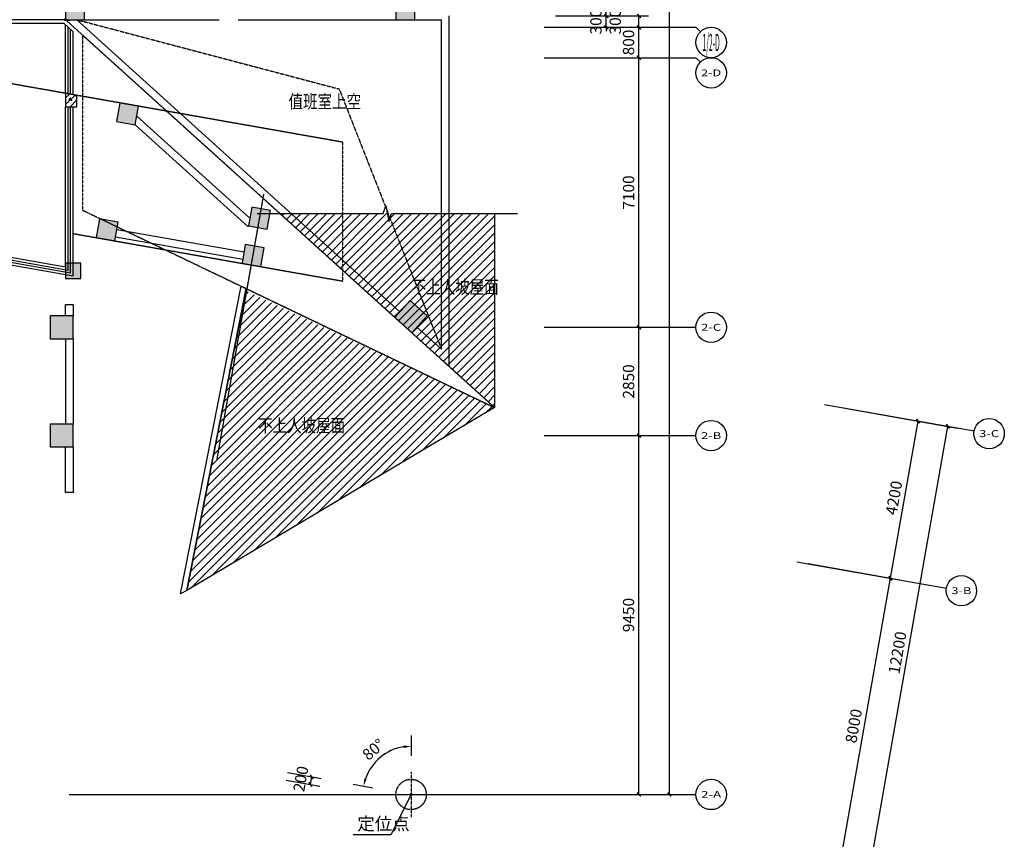
# Model space of a CAD drawing. Units: millimetres. Extents: x -342620 to 563983, y -16869 to 253091.
# Drawn here: x 45892 to 71816, y 143021 to 164602 of the extents above; entities that cross this region are included whole.
import ezdxf
from ezdxf.enums import TextEntityAlignment as Align

# ---------------------------------------------------------------- set-up
doc = ezdxf.new("R2010")
doc.units = ezdxf.units.MM
doc.linetypes.add('DASH', pattern=[0.35, 0.25, -0.1])
doc.linetypes.add('DOTE', pattern=[2.42, 2, -0.2, 0.02, -0.2])
for name, color, linetype in [('AXIS', 3, 'Continuous'), ('AXIS_TEXT', 7, 'Continuous'), ('COLUMN', 1, 'Continuous'), ('DIM_LEAD', 3, 'Continuous'), ('DIM_SYMB', 3, 'Continuous'), ('DOTE', 152, 'DOTE'), ('PUB_DIM', 3, 'Continuous'), ('PUB_HATCH', 8, 'Continuous'), ('PUB_TEXT', 7, 'Continuous'), ('WALL', 2, 'Continuous'), ('定位线', 5, 'DASH'), ('屋顶线', 161, 'Continuous'), ('建筑看线', 124, 'Continuous'), ('投影线', 161, 'DASH'), ('栏杆', 6, 'Continuous'), ('钢结构', 4, 'Continuous')]:
    doc.layers.add(name, color=color, linetype=linetype)
doc.styles.add('_TCH_AXIS', font='COMPLEX', dxfattribs={"bigfont": 'GBCBIG'})
doc.styles.add('_TCH_DIM', font='SIMPLEX', dxfattribs={"bigfont": 'GBCBIG'})
doc.styles.add('_TCH_DIM_T3', font='SIMPLEX', dxfattribs={"width": 0.705882, "bigfont": 'GBCBIG'})
doc.styles.add('COMPLEX', font='COMPLEX')
doc.styles.add('HT', font='txt', dxfattribs={"width": 0.8})
doc.dimstyles.new('_TCH_ARCH&&100', dxfattribs={"dimtxt": 297.5, "dimasz": 100, "dimexe": 250, "dimexo": 300, "dimgap": 126.25, "dimtad": 1, "dimdec": 0, "dimzin": 0, "dimdsep": 46, "dimtxsty": '_TCH_DIM_T3', "dimblk": 'ARCHTICK', "dimcen": 0.09, "dimclrt": 7, "dimadec": 3, "dimazin": 3, "dimtfac": 1, "dimtdec": 0, "dimtix": 1, "dimtmove": 2, "dimatfit": 3, "dimfxl": 100, "dimtolj": 1, "dimtzin": 0, "dimarcsym": 0})
doc.dimstyles.new('_TCH_ARROW&&100', dxfattribs={"dimtxt": 297.5, "dimasz": 200, "dimexe": 250, "dimexo": 300, "dimgap": 126.25, "dimtad": 1, "dimdec": 0, "dimzin": 0, "dimdsep": 46, "dimtxsty": '_TCH_DIM_T3', "dimcen": 0.09, "dimclrt": 7, "dimazin": 2, "dimtfac": 1, "dimtdec": 0, "dimtix": 1, "dimtmove": 2, "dimatfit": 3, "dimfxl": 100, "dimtolj": 1, "dimtzin": 0, "dimarcsym": 0})
pattern_1 = [(45, (-336077.35, 185228.62), (-112.2532, 112.2532), [])]

# ---------------------------------------------------------------- blocks, each defined once
blk = doc.blocks.new('定位线')
at = {"layer": '定位线', "linetype": 'DASH'}
for points in [[(0, 600), (0, -600)], [(-600, 0), (600, 0)]]:
    blk.add_lwpolyline(points, dxfattribs=at)
blk.add_circle((0, 0), 400, dxfattribs=at)
blk = doc.blocks.new('_ArchTick')
at = {"color": 0, "linetype": 'ByBlock', "const_width": 0.4}
blk.add_lwpolyline([(-0.5, -0.5), (0.5, 0.5)], dxfattribs=at)
blk = doc.blocks.new('*D4934')
at = {"layer": 'Defpoints', "color": 0, "transparency": 16777216}
for p in [(60038, 164702), (61338, 164702), (60038, 164402)]:
    blk.add_point(p, dxfattribs=at)
at = {"layer": 'PUB_DIM', "color": 0, "lineweight": -2, "transparency": 16777216}
for p, q in [((60338, 164702), (61588, 164702)), ((61338, 164702), (61338, 164802)), ((61338, 164402), (61338, 164702)), ((60338, 164402), (61588, 164402)), ((61338, 164402), (61338, 164302))]:
    blk.add_line(p, q, dxfattribs=at)
at = {"layer": 'PUB_DIM', "color": 0, "lineweight": -2, "transparency": 16777216, "xscale": 100, "yscale": 100, "zscale": 100}
for p, rotation in [((61338, 164702), 270), ((61338, 164402), 90)]:
    blk.add_blockref('_ArchTick', p, dxfattribs=dict(at, rotation=rotation))
at = {"layer": 'PUB_DIM', "color": 7, "transparency": 16777216, "insert": (61063, 164552), "char_height": 297.5, "attachment_point": 5, "rotation": 90, "style": '_TCH_DIM_T3'}
blk.add_mtext('\\A1;300', dxfattribs=at)
blk = doc.blocks.new('*D5161')
at = {"layer": 'AXIS', "color": 0, "lineweight": -2, "transparency": 16777216}
for p, q in [((66649, 150279), (69062, 149854)), ((67427, 142019), (68816, 149897)), ((65260, 142401), (67673, 141976))]:
    blk.add_line(p, q, dxfattribs=at)
at = {"layer": 'Defpoints', "color": 0, "transparency": 16777216}
for p in [(66354, 150332), (68816, 149897), (64965, 142453)]:
    blk.add_point(p, dxfattribs=at)
at = {"layer": 'AXIS', "color": 0, "lineweight": -2, "transparency": 16777216, "xscale": 100, "yscale": 100, "zscale": 100}
for p, rotation in [((68816, 149897), 80.00000000000239), ((67427, 142019), 260.0000000000024)]:
    blk.add_blockref('_ArchTick', p, dxfattribs=dict(at, rotation=rotation))
at = {"layer": 'AXIS', "color": 7, "transparency": 16777216, "insert": (67851, 146006), "char_height": 297.5, "attachment_point": 5, "rotation": 80, "style": '_TCH_DIM_T3'}
blk.add_mtext('\\A1;8000', dxfattribs=at)
blk = doc.blocks.new('*D5162')
at = {"layer": 'AXIS', "color": 0, "lineweight": -2, "transparency": 16777216}
for p, q in [((67379, 154416), (69792, 153990)), ((68816, 149897), (69545, 154034)), ((66649, 150279), (69062, 149854))]:
    blk.add_line(p, q, dxfattribs=at)
at = {"layer": 'Defpoints', "color": 0, "transparency": 16777216}
for p in [(67083, 154468), (69545, 154034), (66354, 150332)]:
    blk.add_point(p, dxfattribs=at)
at = {"layer": 'AXIS', "color": 0, "lineweight": -2, "transparency": 16777216, "xscale": 100, "yscale": 100, "zscale": 100}
for p, rotation in [((69545, 154034), 79.9999999999994), ((68816, 149897), 259.9999999999994)]:
    blk.add_blockref('_ArchTick', p, dxfattribs=dict(at, rotation=rotation))
at = {"layer": 'AXIS', "color": 7, "transparency": 16777216, "insert": (68910, 152013), "char_height": 297.5, "attachment_point": 5, "rotation": 80, "style": '_TCH_DIM_T3'}
blk.add_mtext('\\A1;4200', dxfattribs=at)
blk = doc.blocks.new('*D5163')
at = {"layer": 'AXIS', "color": 0, "lineweight": -2, "transparency": 16777216}
for p, q in [((67379, 154416), (70579, 153851)), ((68215, 141880), (70333, 153895)), ((65260, 142401), (68461, 141837))]:
    blk.add_line(p, q, dxfattribs=at)
at = {"layer": 'Defpoints', "color": 0, "transparency": 16777216}
for p in [(67083, 154468), (70333, 153895), (64965, 142453)]:
    blk.add_point(p, dxfattribs=at)
at = {"layer": 'AXIS', "color": 0, "lineweight": -2, "transparency": 16777216, "xscale": 100, "yscale": 100, "zscale": 100}
for p, rotation in [((70333, 153895), 80.00000000000135), ((68215, 141880), 260.0000000000013)]:
    blk.add_blockref('_ArchTick', p, dxfattribs=dict(at, rotation=rotation))
at = {"layer": 'AXIS', "color": 7, "transparency": 16777216, "insert": (69003, 147935), "char_height": 297.5, "attachment_point": 5, "rotation": 80, "style": '_TCH_DIM_T3'}
blk.add_mtext('\\A1;12200', dxfattribs=at)
blk = doc.blocks.new('*D5185')
at = {"layer": 'AXIS', "color": 0, "lineweight": -2, "transparency": 16777216}
for p, q in [((59998, 164702), (62448, 164702)), ((62198, 164402), (62198, 164702)), ((59998, 164402), (62448, 164402))]:
    blk.add_line(p, q, dxfattribs=at)
at = {"layer": 'Defpoints', "color": 0, "transparency": 16777216}
for p in [(59698, 164702), (62198, 164702), (59698, 164402)]:
    blk.add_point(p, dxfattribs=at)
at = {"layer": 'AXIS', "color": 0, "lineweight": -2, "transparency": 16777216, "xscale": 100, "yscale": 100, "zscale": 100}
for p, rotation in [((62198, 164702), 90), ((62198, 164402), 270)]:
    blk.add_blockref('_ArchTick', p, dxfattribs=dict(at, rotation=rotation))
at = {"layer": 'AXIS', "color": 7, "transparency": 16777216, "insert": (61573, 164552), "char_height": 297.5, "attachment_point": 5, "rotation": 90, "style": '_TCH_DIM_T3'}
blk.add_mtext('\\A1;300', dxfattribs=at)
blk = doc.blocks.new('*D5186')
at = {"layer": 'AXIS', "color": 0, "lineweight": -2, "transparency": 16777216}
for p, q in [((59998, 164402), (62448, 164402)), ((62198, 163602), (62198, 164402)), ((59998, 163602), (62448, 163602))]:
    blk.add_line(p, q, dxfattribs=at)
at = {"layer": 'Defpoints', "color": 0, "transparency": 16777216}
for p in [(59698, 164402), (62198, 164402), (59698, 163602)]:
    blk.add_point(p, dxfattribs=at)
at = {"layer": 'AXIS', "color": 0, "lineweight": -2, "transparency": 16777216, "xscale": 100, "yscale": 100, "zscale": 100}
for p, rotation in [((62198, 164402), 90), ((62198, 163602), 270)]:
    blk.add_blockref('_ArchTick', p, dxfattribs=dict(at, rotation=rotation))
at = {"layer": 'AXIS', "color": 7, "transparency": 16777216, "insert": (61923, 164002), "char_height": 297.5, "attachment_point": 5, "rotation": 90, "style": '_TCH_DIM_T3'}
blk.add_mtext('\\A1;800', dxfattribs=at)
blk = doc.blocks.new('*D5187')
at = {"layer": 'AXIS', "color": 0, "lineweight": -2, "transparency": 16777216}
for p, q in [((59998, 163602), (62448, 163602)), ((62198, 156502), (62198, 163602)), ((59998, 156502), (62448, 156502))]:
    blk.add_line(p, q, dxfattribs=at)
at = {"layer": 'Defpoints', "color": 0, "transparency": 16777216}
for p in [(59698, 163602), (62198, 163602), (59698, 156502)]:
    blk.add_point(p, dxfattribs=at)
at = {"layer": 'AXIS', "color": 0, "lineweight": -2, "transparency": 16777216, "xscale": 100, "yscale": 100, "zscale": 100}
for p, rotation in [((62198, 163602), 90), ((62198, 156502), 270)]:
    blk.add_blockref('_ArchTick', p, dxfattribs=dict(at, rotation=rotation))
at = {"layer": 'AXIS', "color": 7, "transparency": 16777216, "insert": (61923, 160052), "char_height": 297.5, "attachment_point": 5, "rotation": 90, "style": '_TCH_DIM_T3'}
blk.add_mtext('\\A1;7100', dxfattribs=at)
blk = doc.blocks.new('*D5188')
at = {"layer": 'AXIS', "color": 0, "lineweight": -2, "transparency": 16777216}
for p, q in [((59998, 156502), (62448, 156502)), ((62198, 153652), (62198, 156502)), ((59998, 153652), (62448, 153652))]:
    blk.add_line(p, q, dxfattribs=at)
at = {"layer": 'Defpoints', "color": 0, "transparency": 16777216}
for p in [(59698, 156502), (62198, 156502), (59698, 153652)]:
    blk.add_point(p, dxfattribs=at)
at = {"layer": 'AXIS', "color": 0, "lineweight": -2, "transparency": 16777216, "xscale": 100, "yscale": 100, "zscale": 100}
for p, rotation in [((62198, 156502), 90), ((62198, 153652), 270)]:
    blk.add_blockref('_ArchTick', p, dxfattribs=dict(at, rotation=rotation))
at = {"layer": 'AXIS', "color": 7, "transparency": 16777216, "insert": (61923, 155077), "char_height": 297.5, "attachment_point": 5, "rotation": 90, "style": '_TCH_DIM_T3'}
blk.add_mtext('\\A1;2850', dxfattribs=at)
blk = doc.blocks.new('*D5189')
at = {"layer": 'AXIS', "color": 0, "lineweight": -2, "transparency": 16777216}
for p, q in [((59998, 153652), (62448, 153652)), ((62198, 144202), (62198, 153652)), ((59998, 144202), (62448, 144202))]:
    blk.add_line(p, q, dxfattribs=at)
at = {"layer": 'Defpoints', "color": 0, "transparency": 16777216}
for p in [(59698, 153652), (62198, 153652), (59698, 144202)]:
    blk.add_point(p, dxfattribs=at)
at = {"layer": 'AXIS', "color": 0, "lineweight": -2, "transparency": 16777216, "xscale": 100, "yscale": 100, "zscale": 100}
for p, rotation in [((62198, 153652), 90), ((62198, 144202), 270)]:
    blk.add_blockref('_ArchTick', p, dxfattribs=dict(at, rotation=rotation))
at = {"layer": 'AXIS', "color": 7, "transparency": 16777216, "insert": (61923, 148927), "char_height": 297.5, "attachment_point": 5, "rotation": 90, "style": '_TCH_DIM_T3'}
blk.add_mtext('\\A1;9450', dxfattribs=at)
blk = doc.blocks.new('*D5192')
at = {"layer": 'AXIS', "color": 0, "lineweight": -2, "transparency": 16777216}
for p, q in [((59998, 206202), (63248, 206202)), ((62998, 144202), (62998, 206202)), ((59998, 144202), (63248, 144202))]:
    blk.add_line(p, q, dxfattribs=at)
at = {"layer": 'Defpoints', "color": 0, "transparency": 16777216}
for p in [(59698, 206202), (62998, 206202), (59698, 144202)]:
    blk.add_point(p, dxfattribs=at)
at = {"layer": 'AXIS', "color": 0, "lineweight": -2, "transparency": 16777216, "xscale": 100, "yscale": 100, "zscale": 100}
for p, rotation in [((62998, 206202), 90), ((62998, 144202), 270)]:
    blk.add_blockref('_ArchTick', p, dxfattribs=dict(at, rotation=rotation))
at = {"layer": 'AXIS', "color": 7, "transparency": 16777216, "insert": (62723, 175202), "char_height": 297.5, "attachment_point": 5, "rotation": 90, "style": '_TCH_DIM_T3'}
blk.add_mtext('\\A1;62000', dxfattribs=at)
blk = doc.blocks.new('*D5251')
at = {"layer": 'Defpoints', "color": 0, "transparency": 16777216}
for p in [(52649, 144828), (53581, 144663), (52614, 144631)]:
    blk.add_point(p, dxfattribs=at)
at = {"layer": 'PUB_DIM', "color": 0, "lineweight": -2, "transparency": 16777216}
for p, q in [((52944, 144776), (53827, 144620)), ((53546, 144466), (53581, 144663)), ((52909, 144579), (53793, 144423))]:
    blk.add_line(p, q, dxfattribs=at)
at = {"layer": 'PUB_DIM', "color": 0, "lineweight": -2, "transparency": 16777216, "xscale": 100, "yscale": 100, "zscale": 100}
for p, rotation in [((53581, 144663), 79.99999999985074), ((53546, 144466), 259.9999999998507)]:
    blk.add_blockref('_ArchTick', p, dxfattribs=dict(at, rotation=rotation))
at = {"layer": 'PUB_DIM', "color": 7, "transparency": 16777216, "insert": (53293, 144613), "char_height": 297.5, "attachment_point": 5, "rotation": 80, "style": '_TCH_DIM_T3'}
blk.add_mtext('\\A1;200', dxfattribs=at)
blk = doc.blocks.new('*D5256')
at = {"layer": 'Defpoints', "color": 0, "transparency": 16777216}
for p in [(56198, 146055), (55627, 145338), (54373, 144524), (56198, 144202)]:
    blk.add_point(p, dxfattribs=at)
at = {"layer": 'PUB_DIM', "color": 0, "lineweight": -2, "transparency": 16777216}
for p, q in [((56198, 145755), (56198, 145223)), ((54669, 144472), (55192, 144379))]:
    blk.add_line(p, q, dxfattribs=at)
blk.add_arc((56198, 144202), 1271, 99.0249, 160.9751, dxfattribs=at)
at = {"layer": 'PUB_DIM', "color": 0, "transparency": 16777216}
for points in [[(55996, 145491), (56001, 145424), (56198, 145473)], [(55028, 144608), (54964, 144625), (54946, 144423)]]:
    blk.add_solid(points, dxfattribs=at)
at = {"layer": 'PUB_DIM', "color": 7, "transparency": 16777216, "insert": (55204, 145386), "char_height": 297.5, "attachment_point": 5, "rotation": 40, "style": '_TCH_DIM_T3'}
blk.add_mtext('\\A1;80°', dxfattribs=at)
blk = doc.blocks.new('_FZH')
blk.add_lwpolyline([(-0.5, -0.5), (0.5, -0.5), (0.5, 0.5), (-0.5, 0.5)], close=True)
at = {"layer": 'PUB_HATCH'}
blk.add_solid([(-0.5, -0.5), (0.5, -0.5), (-0.5, 0.5), (0.5, 0.5)], dxfattribs=at)
blk = doc.blocks.new('_AXISO')
blk.add_circle((0, 0), 0.5)
at = {"layer": 'AXIS_TEXT', "style": 'COMPLEX', "width": 1.041667}
blk.add_attdef('A', text='', height=0.56, dxfattribs=at).set_placement((-0.25, -0.28), (0.25, -0.28), align=Align.FIT)

msp = doc.modelspace()

# ---------------------------------------------------------------- hatches: boundary and pattern name
at = {"layer": 'PUB_HATCH'}
h = msp.add_hatch(dxfattribs=at)
h.set_pattern_fill('钢筋混凝土', color=251, scale=50, style=0)
h.set_pattern_definition([(45, (-157727.35, 185228.62), (-88.38835, 88.38835), []), (50, (-157727.35, 185228.62), (358.6301, -31.37607), [37.5, -412.5]), (355, (-157727.35, 185228.6), (-69.37567, 376.09607), [30, -330]), (100.4514, (-157697.46, 185226), (289.2547, 344.7198), [31.8701, -350.57106]), (46.1842, (-157727.35, 185328.6), (533.6205, -82.7595), [56.25, -618.75]), (96.6356, (-157682.9, 185321.7), (467.3314, 487.059), [47.8051, -525.8565]), (351.1842, (-157727.35, 185328.6), (467.331, 487.0593), [45, -495]), (21, (-157677.35, 185303.62), (298.45353, -201.30945), [37.5, -412.5]), (326, (-157677.35, 185303.6), (121.65767, 362.575), [30, -330]), (71.4514, (-157652.48, 185286.84), (420.1113, 161.26525), [31.8701, -350.57106]), (37.5, (-157727.35, 185228.62), (6.07993, 166.44693), [0, -326, 0, -335, 0, -331.25]), (7.5, (-157727.35, 185228.62), (131.53477, 197.20586), [0, -191, 0, -318.5, 0, -126.25]), (327.5, (-157838.85, 185228.62), (266.91122, -11.27744), [0, -125, 0, -390, 0, -517.5]), (317.5, (-157888.85, 185228.62), (291.59308, 50.0525), [0, -162.5, 0, -259, 0, -367.5])])
h.paths.add_polyline_path([(47397.6, 162609.8), (47097.6, 162662.7), (47097.6, 162309.8), (47397.6, 162309.8)])
h = msp.add_hatch(dxfattribs=at)
h.set_pattern_fill('ANSI31', color=251, scale=100)
h.set_pattern_definition(pattern_1)
h.paths.add_polyline_path([(58397.6, 154387.3), (52748, 159494.7), (58397.6, 159494.7)])
h = msp.add_hatch(dxfattribs=at)
h.set_pattern_fill('ANSI31', color=251, scale=100)
h.set_pattern_definition(pattern_1)
h.paths.add_polyline_path([(58397.6, 154387.3), (50292.3, 149578), (51828.8, 157470.7)])

# ---------------------------------------------------------------- linework, layer by layer
at = {"color": 251, "linetype": 'DASH'}
msp.add_lwpolyline([(47397.6, 164602), (54303.2, 162778.1), (56997.6, 155923.1)], dxfattribs=at)
at = {"layer": 'AXIS', "color": 251}
for p, q in [((59697.6, 164402), (63697.6, 164402)), ((63814.7, 164284.9), (63697.6, 164402)), ((59697.6, 163602), (63697.6, 163602)), ((63814.7, 163484.9), (63697.6, 163602)), ((59697.6, 156502), (63697.6, 156502)), ((67083.3, 154467.7), (71022.5, 153773.1)), ((59697.6, 153652), (63697.6, 153652)), ((66354, 150331.5), (70293.2, 149636.9)), ((59697.6, 144202), (63697.6, 144202))]:
    msp.add_line(p, q, dxfattribs=at)
at = {"layer": 'COLUMN', "color": 251}
for p, q in [((47397.6, 162609.8), (47097.6, 162662.7)), ((47097.6, 162662.7), (47097.6, 162309.8)), ((47397.6, 162309.8), (47397.6, 162609.8)), ((47097.6, 162309.8), (47397.6, 162309.8))]:
    msp.add_line(p, q, dxfattribs=at)
msp.add_lwpolyline([(50291.9, 149575.8), (50129.8, 149481.6), (51722.3, 157586.4), (51853.5, 157522.3), (50291.9, 149575.8)], dxfattribs=at)
at = {"layer": 'DIM_LEAD', "color": 251}
for p, q in [((56197.6, 144202), (55660.8, 143140.4)), ((55660.8, 143140.4), (54674.5, 143140.4))]:
    msp.add_line(p, q, dxfattribs=at)
at = {"layer": 'DIM_LEAD', "color": 251, "const_width": 40}
for points in [[(47114.7, 164612.3, 1), (47080.4, 164591.8, 1)], [(56206.6, 144219.9, 1), (56188.5, 144184.2, 1)]]:
    msp.add_lwpolyline(points, format="xyb", close=True, dxfattribs=at)
at = {"layer": 'DIM_SYMB', "color": 251}
msp.add_lwpolyline([(52147.3, 159494.7), (55459.9, 159494.7), (55536.3, 159704.7), (55610.4, 159284.7), (55684.9, 159494.7), (58997.6, 159494.7)], dxfattribs=at)
at = {"layer": 'DOTE', "color": 251}
for p, q in [((51089.5, 153023.1), (52322.2, 160014.3)), ((47197.6, 144202), (59697.6, 144202))]:
    msp.add_line(p, q, dxfattribs=at)
at = {"layer": 'WALL', "color": 251}
for p, q in [((57197.6, 155472.8), (57197.6, 164702)), ((47395.8, 164602), (47130.5, 164572.3)), ((47130.5, 164572.3), (55770, 156763.1)), ((47395.8, 164602), (55904.1, 156911.5)), ((47597.6, 164602), (47997.6, 164602)), ((47997.6, 164602), (51147.6, 164602)), ((51647.6, 164602), (55797.6, 164602)), ((56297.6, 164602), (56997.6, 164602)), ((56997.6, 155923.1), (56997.6, 164602)), ((56215.1, 156360.8), (57197.6, 155472.8)), ((56349.2, 156509.2), (56997.6, 155923.1))]:
    msp.add_line(p, q, dxfattribs=at)
at = {"layer": '屋顶线', "color": 251}
for points in [[(58397.6, 159494.7), (58397.6, 154387.3), (54786.7, 157651.3), (52803.4, 159444.1), (52803.6, 159444.4)], [(58397.6, 154387.3), (50291.9, 149575.8), (51853.5, 157522.3), (58397.6, 154387.3)]]:
    msp.add_lwpolyline(points, dxfattribs=at)
at = {"layer": '建筑看线', "color": 251}
for points in [[(47097.6, 164602), (44697.6, 164602)], [(47059.1, 164502), (44697.6, 164502)], [(47059.1, 164502), (47297.6, 164286.5)]]:
    msp.add_lwpolyline(points, dxfattribs=at)
at = {"layer": '投影线', "color": 251}
msp.add_lwpolyline([(47547.6, 164195), (47547.6, 159587.3), (58397.6, 154387)], close=True, dxfattribs=at)
msp.add_lwpolyline([(47297.6, 158971.9), (54397.6, 157720), (54397.6, 161375.5), (44697.6, 163085.9)], dxfattribs=at)
at = {"layer": '栏杆', "color": 251}
for p, q in [((47097.6, 162662.7), (47097.6, 164467.2)), ((47167.6, 162650.3), (47167.6, 164404)), ((47227.6, 162639.8), (47227.6, 164349.7)), ((47297.6, 162627.4), (47297.6, 164286.5)), ((47097.6, 158093.3), (47097.6, 162309.8)), ((47167.6, 158009.8), (47167.6, 162309.8)), ((47227.6, 157938.3), (47227.6, 162309.8)), ((47297.6, 157854.9), (47297.6, 162309.8)), ((42647.9, 158877.9), (47097.6, 158093.3)), ((42647.9, 158806.8), (47167.6, 158009.8)), ((42647.9, 158745.9), (47227.6, 157938.3)), ((42647.9, 158674.8), (47297.6, 157854.9))]:
    msp.add_line(p, q, dxfattribs=at)
at = {"layer": '钢结构', "color": 251}
for points in [[(48977.6, 162065.5), (51955.4, 159373.9)], [(48936.6, 161833), (51902, 159152.6)], [(51798.3, 158482.9), (48450, 159073.3)], [(51919.9, 159172.3), (51902, 159152.6)], [(51763.6, 158285.9), (48415.2, 158876.4)], [(47097.6, 156202), (47097.6, 153952)], [(47297.6, 156202), (47297.6, 153952)]]:
    msp.add_lwpolyline(points, dxfattribs=at)
for points in [[(47097.6, 157102), (47297.6, 157102), (47297.6, 156802), (47097.6, 156802)], [(47097.6, 153352), (47297.6, 153352), (47297.6, 152152), (47097.6, 152152)]]:
    msp.add_lwpolyline(points, close=True, dxfattribs=at)

# ---------------------------------------------------------------- block references
at = {"layer": 'AXIS', "color": 251}
ref = msp.add_blockref('_AXISO', (64097.6, 164002), dxfattribs=dict(at, xscale=800, yscale=800, zscale=800))
ref.add_attrib('A', '1/2-D', dxfattribs={"layer": 'AXIS_TEXT', "height": 452.55, "style": '_TCH_AXIS', "width": 0.21}).set_placement((63871.3, 163775.8), (64323.8, 163775.8), align=Align.FIT)
ref = msp.add_blockref('_AXISO', (64097.6, 163202), dxfattribs=dict(at, xscale=800, yscale=800, zscale=800))
ref.add_attrib('A', '2-D', dxfattribs={"layer": 'AXIS_TEXT', "height": 177.09, "style": '_TCH_AXIS'}).set_placement((63831.9, 163113.5), (64363.2, 163113.5), align=Align.FIT)
ref = msp.add_blockref('_AXISO', (64097.6, 156502), dxfattribs=dict(at, xscale=800, yscale=800, zscale=800))
ref.add_attrib('A', '2-C', dxfattribs={"layer": 'AXIS_TEXT', "height": 182.29, "style": '_TCH_AXIS'}).set_placement((63832.8, 156410.9), (64362.3, 156410.9), align=Align.FIT)
ref = msp.add_blockref('_AXISO', (64097.6, 153652), dxfattribs=dict(at, xscale=800, yscale=800, zscale=800))
ref.add_attrib('A', '2-B', dxfattribs={"layer": 'AXIS_TEXT', "height": 177.09, "style": '_TCH_AXIS'}).set_placement((63831.9, 153563.5), (64363.2, 153563.5), align=Align.FIT)
ref = msp.add_blockref('_AXISO', (71416.5, 153703.6), dxfattribs=dict(at, xscale=800, yscale=800, zscale=800))
ref.add_attrib('A', '3-C', dxfattribs={"layer": 'AXIS_TEXT', "height": 185, "style": '_TCH_AXIS'}).set_placement((71152.2, 153611.1), (71680.7, 153611.1), align=Align.FIT)
ref = msp.add_blockref('_AXISO', (70687.1, 149567.5), dxfattribs=dict(at, xscale=800, yscale=800, zscale=800))
ref.add_attrib('A', '3-B', dxfattribs={"layer": 'AXIS_TEXT', "height": 179.65, "style": '_TCH_AXIS'}).set_placement((70421.9, 149477.6), (70952.3, 149477.6), align=Align.FIT)
ref = msp.add_blockref('_AXISO', (64097.6, 144202), dxfattribs=dict(at, xscale=800, yscale=800, zscale=800))
ref.add_attrib('A', '2-A', dxfattribs={"layer": 'AXIS_TEXT', "height": 174.59, "style": '_TCH_AXIS'}).set_placement((63831.5, 144114.7), (64363.6, 144114.7), align=Align.FIT)
at = {"layer": 'COLUMN', "color": 251}
for p, xscale, yscale, zscale in [((47347.6, 164852), 500.0000000006403, 500.0000000006403, 500.0000000006403), ((46997.6, 156502), 600, 600, 600), ((46997.6, 153652), 600, 600, 600)]:
    msp.add_blockref('_FZH', p, dxfattribs=dict(at, xscale=xscale, yscale=yscale, zscale=zscale))
for p, xscale, yscale, zscale, rotation in [((56047.6, 164852), 499.9999999997963, 499.9999999997963, 499.9999999997963, 359.9999999999407), ((48733.4, 162120.4), 500.0000000012322, 500.0000000012322, 500.0000000012322, 350.0000000001074), ((52209.5, 159375.3), 500.0000000015772, 500.4466467265138, 500.4466467265138, 350.0000000001135), ((48195.1, 159067.5), 500.0000000001816, 500.0000000001816, 500.0000000001816, 350.0000000000218), ((52035.8, 158390.3), 499.9999999999677, 499.9999999999677, 499.9999999999677, 349.9999999999688), ((47297.6, 157986.4), 400.0000000017462, 404.4294709327805, 404.4294709327805, 359.9999999998436), ((56193.7, 156784.5), 599.9999999999997, 599.9999999999997, 599.9999999999997, 317.8899999999992)]:
    msp.add_blockref('_FZH', p, dxfattribs=dict(at, xscale=xscale, yscale=yscale, zscale=zscale, rotation=rotation))
at = {"layer": '定位线', "color": 251}
msp.add_blockref('定位线', (56197.6, 144202), dxfattribs=at)

# ---------------------------------------------------------------- texts
at = {"layer": 'PUB_TEXT', "color": 251, "style": 'HT', "width": 0.8}
for s, p in [('值班室上空', (52971.3, 162271.6)), ('不上人坡屋面', (56212.3, 157388.6)), ('不上人坡屋面', (52169.7, 153742))]:
    msp.add_text(s, height=350, dxfattribs=at).set_placement(p)
at = {"layer": 'PUB_TEXT', "color": 251, "style": '_TCH_DIM'}
msp.add_text('定位点', height=337.59, dxfattribs=at).set_placement((54779.5, 143264))

# ---------------------------------------------------------------- dimensions: what is measured, and where the dimension line sits
at = {"layer": 'AXIS', "color": 251}
for p1, p2, distance, picture, middle in [((59697.6, 144202), (59697.6, 206202), -3300, '*D5192', (62722.6, 175202)), ((59697.6, 163602), (59697.6, 164402), -2500, '*D5186', (61922.6, 164002)), ((59697.6, 156502), (59697.6, 163602), -2500, '*D5187', (61922.6, 160052)), ((59697.6, 153652), (59697.6, 156502), -2500, '*D5188', (61922.6, 155077)), ((64964.8, 142453), (67083.3, 154467.7), -3300, '*D5163', (69003.1, 147935.1)), ((66354, 150331.5), (67083.3, 154467.7), -2500, '*D5162', (68909.8, 152013.2)), ((59697.6, 144202), (59697.6, 153652), -2500, '*D5189', (61922.6, 148927)), ((64964.8, 142453), (66354, 150331.5), -2500, '*D5161', (67850.6, 146005.9))]:
    dim = msp.add_aligned_dim(p1=p1, p2=p2, distance=distance, dimstyle='_TCH_ARCH&&100', dxfattribs=at)
    dim.commit()
    dim.dimension.update_dxf_attribs({"geometry": picture, "text_midpoint": middle})
dim = msp.add_linear_dim(base=(62197.6, 164702), p1=(59697.6, 164402), p2=(59697.6, 164702), angle=90, dimstyle='_TCH_ARCH&&100', dxfattribs=at)
dim.commit()
dim.dimension.update_dxf_attribs({"geometry": '*D5185', "text_midpoint": (61572.6, 164552), "dimtype": 161})
at = {"layer": 'PUB_DIM', "color": 251}
dim = msp.add_aligned_dim(p1=(60037.6, 164402), p2=(60037.6, 164702), distance=-1300, dimstyle='_TCH_ARCH&&100', dxfattribs=at)
dim.commit()
dim.dimension.update_dxf_attribs({"geometry": '*D4934', "text_midpoint": (61062.6, 164552)})
dim = msp.add_angular_dim_3p(base=(55627.1, 145337.9), center=(56197.6, 144202), p1=(56197.6, 146054.7), p2=(54373.1, 144523.7), dimstyle='_TCH_ARROW&&100', dxfattribs=at)
dim.commit()
dim.dimension.update_dxf_attribs({"geometry": '*D5256', "text_midpoint": (55203.8, 145386.4)})
dim = msp.add_linear_dim(base=(53581.2, 144663.4), p1=(52613.8, 144630.9), p2=(52648.6, 144827.8), angle=80, dimstyle='_TCH_ARCH&&100', override={"dimgap": 0}, dxfattribs=at)
dim.commit()
dim.dimension.update_dxf_attribs({"geometry": '*D5251', "text_midpoint": (53293, 144612.6), "dimtype": 161, "text_rotation": 80})

doc.saveas('drawing.dxf')
